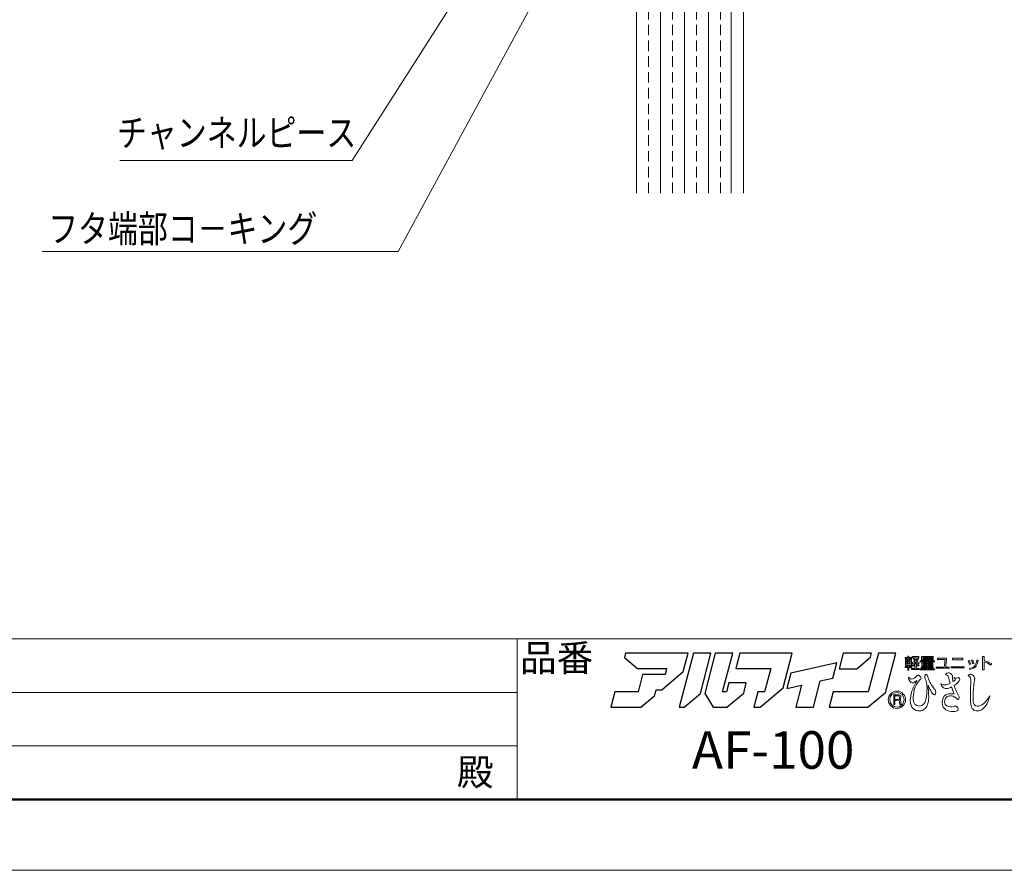
# Model space of a CAD drawing. Units: inches. Extents: x 0 to 594, y 0 to 420.
# Drawn here: x 187 to 374, y 0 to 162 of the extents above; entities that cross this region are included whole.
import ezdxf

# ---------------------------------------------------------------- set-up
doc = ezdxf.new("R2010")
doc.units = ezdxf.units.IN
doc.header["$MEASUREMENT"] = 0
doc.linetypes.add('DASHED', pattern=[3, 2, -1])
doc.layers.get('DEFPOINTS').update_dxf_attribs({"lineweight": 9})
for name, color, linetype, lineweight in [('引出線', 7, 'Continuous', 9), ('文字', 7, 'Continuous', 9), ('枠', 7, 'Continuous', 20), ('ﾚｲﾔｰ1', 7, 'Continuous', 18), ('ﾚｲﾔｰ5', 7, 'Continuous', 9)]:
    doc.layers.add(name, color=color, linetype=linetype, lineweight=lineweight)
doc.styles.add('Style1', font='ＭＳ ゴシック')
doc.styles.add('Style2', font='HG丸ｺﾞｼｯｸM-PRO')

msp = doc.modelspace()

# ---------------------------------------------------------------- linework, layer by layer
at = {"layer": 'DEFPOINTS'}
msp.add_line((0, 0), (594, 0), dxfattribs=at)
at = {"layer": '引出線', "color": 5, "linetype": 'Continuous'}
for p, q in [((291.74, 200.22), (250.06, 134.86)), ((291.87, 178.61), (258.82, 117.54)), ((250.06, 134.86), (205.95, 134.86)), ((258.82, 117.54), (191.25, 117.54))]:
    msp.add_line(p, q, dxfattribs=at)
at = {"layer": '枠', "linetype": 'Continuous'}
for p, q in [((11.83, 43.99), (582.17, 43.99)), ((281.44, 43.99), (281.44, 13.44)), ((114.85, 33.81), (281.44, 33.81)), ((114.85, 23.62), (281.44, 23.62))]:
    msp.add_line(p, q, dxfattribs=at)
at = {"layer": '枠', "linetype": 'Continuous', "lineweight": 25}
for p, q in [((302, 41.25), (301.78, 40.44)), ((313.32, 41.25), (302, 41.25)), ((314.87, 41.25), (312.19, 30.97)), ((312.94, 37.75), (313.85, 41.25)), ((313.85, 41.25), (313.32, 41.25)), ((318.2, 41.25), (314.87, 41.25)), ((316.21, 33.6), (318.2, 41.25)), ((319, 41.25), (317.02, 33.6)), ((322.33, 41.25), (319, 41.25)), ((320.39, 33.93), (322.33, 41.25)), ((323.67, 41.25), (322.92, 38.34)), ((330.32, 41.25), (323.67, 41.25)), ((331.55, 41.25), (330.32, 41.25)), ((333.64, 41.25), (331.55, 41.25)), ((331.93, 34.68), (333.64, 41.25)), ((343.3, 41.25), (342.55, 38.29)), ((348.71, 41.25), (343.3, 41.25)), ((350, 41.25), (348.07, 33.93)), ((348.5, 40.49), (348.71, 41.25)), ((353.33, 41.25), (350, 41.25)), ((351.56, 34.47), (353.33, 41.25)), ((301.78, 40.44), (304.25, 38.34)), ((342.12, 39.42), (333.37, 37.48)), ((341.37, 36.51), (342.12, 39.42)), ((345.92, 38.29), (348.5, 40.49)), ((304.25, 38.34), (309.78, 38.34)), ((308.86, 34.3), (312.94, 37.75)), ((309.78, 38.34), (309.51, 37.21)), ((322.92, 38.34), (329.57, 38.34)), ((329.57, 38.34), (328.39, 33.93)), ((333.37, 37.48), (332.62, 34.57)), ((342.55, 38.29), (345.92, 38.29)), ((305.22, 37.21), (304.36, 33.93)), ((308.54, 37.21), (305.22, 37.21)), ((309.51, 37.21), (308.54, 37.21)), ((321.57, 35.6), (321.15, 33.93)), ((324.9, 35.6), (321.57, 35.6)), ((324.42, 33.66), (324.9, 35.6)), ((337.66, 30.97), (338.95, 35.97)), ((338.95, 35.97), (341.37, 36.51)), ((299.96, 33.93), (299.21, 30.97)), ((304.36, 33.93), (299.96, 33.93)), ((307.47, 33.17), (307.79, 34.3)), ((307.79, 34.3), (308.86, 34.3)), ((321.15, 33.93), (320.39, 33.93)), ((321.25, 30.97), (324.42, 33.66)), ((327.1, 33.93), (326.35, 30.97)), ((328.39, 33.93), (327.1, 33.93)), ((327.53, 30.97), (331.93, 34.68)), ((332.62, 34.57), (335.41, 35.17)), ((335.41, 35.17), (334.34, 30.97)), ((341.42, 33.93), (340.67, 30.97)), ((348.07, 33.93), (341.42, 33.93)), ((348.02, 30.97), (351.34, 33.77)), ((351.34, 33.77), (351.56, 34.47)), ((304.9, 30.97), (307.47, 33.17)), ((313.1, 30.97), (316.21, 33.6)), ((317.02, 33.6), (318.63, 30.97)), ((299.21, 30.97), (304.9, 30.97)), ((312.19, 30.97), (313.1, 30.97)), ((318.63, 30.97), (321.25, 30.97)), ((326.35, 30.97), (327.53, 30.97)), ((334.34, 30.97), (337.66, 30.97)), ((340.67, 30.97), (348.02, 30.97))]:
    msp.add_line(p, q, dxfattribs=at)
at = {"layer": '枠', "linetype": 'Continuous', "lineweight": 0}
for p, q in [((355.58, 40.44), (355.1, 40.44)), ((355.58, 39.85), (355.58, 39.58)), ((355.58, 39.42), (355.58, 39.15)), ((356.06, 39.85), (356.06, 39.58)), ((356.06, 39.42), (356.06, 39.15)), ((356.28, 39.42), (356.44, 39.26)), ((357.19, 39.04), (357.19, 39.31)), ((360.62, 39.79), (357.94, 39.79)), ((357.94, 39.79), (357.94, 39.63)), ((357.94, 39.63), (360.62, 39.63)), ((358.21, 40.6), (358.21, 39.9)), ((360.41, 40.6), (358.21, 40.6)), ((358.21, 39.9), (360.41, 39.9)), ((360.35, 39.52), (358.26, 39.52)), ((358.26, 39.52), (358.26, 38.77)), ((358.42, 40.33), (358.42, 40.44)), ((358.42, 40.44), (360.19, 40.44)), ((360.19, 40.33), (358.42, 40.33)), ((358.42, 40.06), (358.42, 40.17)), ((358.42, 40.17), (360.19, 40.17)), ((360.19, 40.06), (358.42, 40.06)), ((358.47, 39.2), (358.47, 39.36)), ((358.47, 39.36), (359.17, 39.36)), ((359.17, 39.36), (359.17, 39.2)), ((359.39, 39.2), (359.39, 39.36)), ((359.39, 39.36), (360.14, 39.36)), ((360.14, 39.36), (360.14, 39.2)), ((360.19, 40.44), (360.19, 40.33)), ((360.19, 40.17), (360.19, 40.06)), ((360.35, 38.77), (360.35, 39.52)), ((360.41, 39.9), (360.41, 40.6)), ((360.62, 39.63), (360.62, 39.79)), ((361.21, 40.28), (362.93, 40.28)), ((364.05, 40.01), (364.05, 40.28)), ((364.05, 40.28), (366.04, 40.28)), ((366.04, 40.01), (364.05, 40.01)), ((366.04, 40.28), (366.04, 40.01)), ((369.74, 40.6), (370.06, 40.6)), ((359.17, 38.29), (357.94, 38.29)), ((357.94, 38.29), (357.94, 38.07)), ((357.94, 38.07), (360.62, 38.07)), ((359.17, 38.61), (358.15, 38.61)), ((358.15, 38.61), (358.15, 38.45)), ((358.15, 38.45), (359.17, 38.45)), ((358.26, 38.77), (359.17, 38.77)), ((359.17, 39.2), (358.47, 39.2)), ((358.47, 38.93), (358.47, 39.09)), ((358.47, 39.09), (359.17, 39.09)), ((359.17, 38.93), (358.47, 38.93)), ((359.17, 39.09), (359.17, 38.93)), ((359.17, 38.77), (359.17, 38.61)), ((359.17, 38.45), (359.17, 38.29)), ((360.14, 39.2), (359.39, 39.2)), ((359.39, 38.93), (359.39, 39.09)), ((359.39, 39.09), (360.14, 39.09)), ((360.14, 38.93), (359.39, 38.93)), ((359.39, 38.61), (359.39, 38.77)), ((359.39, 38.77), (360.35, 38.77)), ((360.41, 38.61), (359.39, 38.61)), ((359.39, 38.29), (359.39, 38.45)), ((359.39, 38.45), (360.41, 38.45)), ((360.62, 38.29), (359.39, 38.29)), ((360.14, 39.09), (360.14, 38.93)), ((360.41, 38.45), (360.41, 38.61)), ((360.62, 38.07), (360.62, 38.29)), ((363.84, 38.45), (363.84, 38.66)), ((363.84, 38.66), (366.3, 38.66)), ((366.3, 38.45), (363.84, 38.45)), ((366.3, 38.66), (366.3, 38.45)), ((367.48, 39.15), (367.27, 39.09)), ((367.38, 38.13), (367.27, 38.34)), ((368.13, 39.26), (367.86, 39.2))]:
    msp.add_line(p, q, dxfattribs=at)
at = {"layer": '枠', "linetype": 'Continuous', "lineweight": 15}
for p, q in [((364.37, 36.56), (364.37, 36.62)), ((361.91, 35.43), (362.07, 35.33)), ((371.08, 33.12), (371.13, 33.07))]:
    msp.add_line(p, q, dxfattribs=at)
at = {"layer": '枠', "linetype": 'Continuous', "lineweight": 9}
for p, q in [((353.11, 33.12), (353.11, 32.47)), ((353.11, 32.31), (353.11, 31.51))]:
    msp.add_line(p, q, dxfattribs=at)
at = {"layer": '枠', "linetype": 'Continuous', "lineweight": 50}
msp.add_line((11.83, 13.44), (582.17, 13.44), dxfattribs=at)
at = {"layer": '枠', "linetype": 'Continuous', "lineweight": 0}
for points in [[(355.1, 40.44), (355.1, 40.22), (355.1, 40.22), (355.1, 40.22)], [(355.1, 40.22), (355.58, 40.22), (355.58, 40.22), (355.58, 40.22)], [(355.58, 40.06), (355.15, 40.06), (355.15, 40.06), (355.15, 40.06)], [(355.15, 40.06), (355.15, 38.93), (355.15, 38.93), (355.15, 38.93)], [(355.36, 39.58), (355.36, 39.85), (355.36, 39.85), (355.36, 39.85)], [(355.36, 39.85), (355.58, 39.85), (355.58, 39.85), (355.58, 39.85)], [(355.58, 39.58), (355.36, 39.58), (355.36, 39.58), (355.36, 39.58)], [(355.36, 39.15), (355.36, 39.42), (355.36, 39.42), (355.36, 39.42)], [(355.36, 39.42), (355.58, 39.42), (355.58, 39.42), (355.58, 39.42)], [(355.79, 40.71), (355.58, 40.71), (355.58, 40.71), (355.58, 40.71)], [(355.58, 40.71), (355.58, 40.44), (355.58, 40.44), (355.58, 40.44)], [(355.58, 40.22), (355.58, 40.06), (355.58, 40.06), (355.58, 40.06)], [(355.79, 40.44), (355.79, 40.71), (355.79, 40.71), (355.79, 40.71)], [(356.33, 40.44), (355.79, 40.44), (355.79, 40.44), (355.79, 40.44)], [(355.79, 40.22), (356.33, 40.22), (356.33, 40.22), (356.33, 40.22)], [(355.79, 40.06), (355.79, 40.22), (355.79, 40.22), (355.79, 40.22)], [(356.28, 40.06), (355.79, 40.06), (355.79, 40.06), (355.79, 40.06)], [(355.79, 39.58), (355.79, 39.85), (355.79, 39.85), (355.79, 39.85)], [(355.79, 39.85), (356.06, 39.85), (356.06, 39.85), (356.06, 39.85)], [(356.06, 39.58), (355.79, 39.58), (355.79, 39.58), (355.79, 39.58)], [(355.79, 39.15), (355.79, 39.42), (355.79, 39.42), (355.79, 39.42)], [(355.79, 39.42), (356.06, 39.42), (356.06, 39.42), (356.06, 39.42)], [(356.28, 38.93), (356.28, 40.06), (356.28, 40.06), (356.28, 40.06)], [(356.92, 39.74), (356.65, 39.58), (356.44, 39.47), (356.28, 39.42)], [(356.33, 40.22), (356.33, 40.44), (356.33, 40.44), (356.33, 40.44)], [(357.67, 40.6), (356.38, 40.6), (356.38, 40.6), (356.38, 40.6)], [(356.38, 40.6), (356.38, 40.38), (356.38, 40.38), (356.38, 40.38)], [(356.38, 40.38), (357.4, 40.38), (357.4, 40.38), (357.4, 40.38)], [(356.44, 39.26), (356.54, 39.26), (356.81, 39.36), (357.08, 39.58)], [(356.76, 40.33), (356.6, 40.28), (356.6, 40.28), (356.6, 40.28)], [(356.6, 40.28), (356.65, 40.17), (356.7, 39.95), (356.92, 39.74)], [(357.08, 39.9), (356.92, 40.06), (356.81, 40.22), (356.76, 40.33)], [(357.19, 39.31), (356.92, 39.31), (356.92, 39.31), (356.92, 39.31)], [(356.92, 39.31), (356.92, 39.04), (356.92, 39.04), (356.92, 39.04)], [(357.4, 40.38), (357.35, 40.28), (357.29, 40.12), (357.08, 39.9)], [(357.08, 39.58), (357.24, 39.42), (357.4, 39.31), (357.62, 39.2)], [(357.24, 39.74), (357.51, 40.01), (357.62, 40.28), (357.67, 40.38)], [(357.78, 39.42), (357.67, 39.47), (357.46, 39.58), (357.24, 39.74)], [(357.62, 39.2), (357.78, 39.42), (357.78, 39.42), (357.78, 39.42)], [(357.67, 40.38), (357.67, 40.6), (357.67, 40.6), (357.67, 40.6)], [(361.21, 40.06), (361.21, 40.28), (361.21, 40.28), (361.21, 40.28)], [(362.66, 40.06), (361.21, 40.06), (361.21, 40.06), (361.21, 40.06)], [(362.5, 38.61), (362.6, 39.04), (362.6, 39.79), (362.66, 40.06)], [(362.93, 40.28), (362.93, 39.79), (362.87, 39.36), (362.82, 38.99)], [(367.06, 39.79), (367.27, 39.85), (367.27, 39.85), (367.27, 39.85)], [(367.27, 39.09), (367.22, 39.42), (367.11, 39.63), (367.06, 39.79)], [(367.27, 38.34), (368.08, 38.5), (368.5, 38.82), (368.72, 39.9)], [(367.27, 39.85), (367.43, 39.52), (367.48, 39.31), (367.48, 39.15)], [(368.93, 39.9), (368.77, 39.04), (368.56, 38.39), (367.38, 38.13)], [(367.7, 39.9), (367.91, 39.95), (367.91, 39.95), (367.91, 39.95)], [(367.86, 39.2), (367.86, 39.42), (367.81, 39.63), (367.7, 39.9)], [(367.91, 39.95), (368.08, 39.58), (368.08, 39.52), (368.13, 39.26)], [(368.72, 39.9), (368.93, 39.9), (368.93, 39.9), (368.93, 39.9)], [(369.74, 38.07), (369.74, 40.6), (369.74, 40.6), (369.74, 40.6)], [(370.06, 40.6), (370.06, 39.85), (370.06, 39.85), (370.06, 39.85)], [(370.06, 39.85), (370.54, 39.74), (370.97, 39.52), (371.51, 39.2)], [(371.35, 38.99), (370.86, 39.26), (370.6, 39.42), (370.06, 39.58)], [(370.06, 39.58), (370.06, 38.07), (370.06, 38.07), (370.06, 38.07)], [(355.58, 38.72), (355.1, 38.72), (355.1, 38.72), (355.1, 38.72)], [(355.1, 38.72), (355.1, 38.5), (355.1, 38.5), (355.1, 38.5)], [(355.1, 38.5), (355.58, 38.5), (355.58, 38.5), (355.58, 38.5)], [(355.15, 38.93), (355.58, 38.93), (355.58, 38.93), (355.58, 38.93)], [(355.58, 39.15), (355.36, 39.15), (355.36, 39.15), (355.36, 39.15)], [(355.58, 38.93), (355.58, 38.72), (355.58, 38.72), (355.58, 38.72)], [(355.58, 38.5), (355.58, 38.02), (355.58, 38.02), (355.58, 38.02)], [(355.58, 38.02), (355.79, 38.02), (355.79, 38.02), (355.79, 38.02)], [(356.06, 39.15), (355.79, 39.15), (355.79, 39.15), (355.79, 39.15)], [(355.79, 38.72), (355.79, 38.93), (355.79, 38.93), (355.79, 38.93)], [(355.79, 38.93), (356.28, 38.93), (356.28, 38.93), (356.28, 38.93)], [(356.33, 38.72), (355.79, 38.72), (355.79, 38.72), (355.79, 38.72)], [(355.79, 38.02), (355.79, 38.5), (355.79, 38.5), (355.79, 38.5)], [(355.79, 38.5), (356.33, 38.5), (356.33, 38.5), (356.33, 38.5)], [(356.92, 38.34), (356.28, 38.34), (356.28, 38.34), (356.28, 38.34)], [(356.28, 38.34), (356.28, 38.13), (356.28, 38.13), (356.28, 38.13)], [(356.28, 38.13), (357.72, 38.13), (357.72, 38.13), (357.72, 38.13)], [(356.33, 38.5), (356.33, 38.72), (356.33, 38.72), (356.33, 38.72)], [(356.92, 39.04), (356.38, 39.04), (356.38, 39.04), (356.38, 39.04)], [(356.38, 39.04), (356.38, 38.82), (356.38, 38.82), (356.38, 38.82)], [(356.38, 38.82), (356.92, 38.82), (356.92, 38.82), (356.92, 38.82)], [(356.92, 38.82), (356.92, 38.34), (356.92, 38.34), (356.92, 38.34)], [(357.67, 39.04), (357.19, 39.04), (357.19, 39.04), (357.19, 39.04)], [(357.19, 38.34), (357.19, 38.82), (357.19, 38.82), (357.19, 38.82)], [(357.19, 38.82), (357.67, 38.82), (357.67, 38.82), (357.67, 38.82)], [(357.72, 38.34), (357.19, 38.34), (357.19, 38.34), (357.19, 38.34)], [(357.67, 38.82), (357.67, 39.04), (357.67, 39.04), (357.67, 39.04)], [(357.72, 38.13), (357.72, 38.34), (357.72, 38.34), (357.72, 38.34)], [(360.94, 38.39), (360.94, 38.61), (360.94, 38.61), (360.94, 38.61)], [(360.94, 38.61), (362.5, 38.61), (362.5, 38.61), (362.5, 38.61)], [(363.46, 38.39), (360.94, 38.39), (360.94, 38.39), (360.94, 38.39)], [(362.82, 38.99), (362.82, 38.82), (362.77, 38.72), (362.77, 38.61)], [(362.77, 38.61), (363.46, 38.61), (363.46, 38.61), (363.46, 38.61)], [(363.46, 38.61), (363.46, 38.39), (363.46, 38.39), (363.46, 38.39)], [(370.06, 38.07), (369.74, 38.07), (369.74, 38.07), (369.74, 38.07)], [(371.51, 39.2), (371.35, 38.99), (371.35, 38.99), (371.35, 38.99)]]:
    msp.add_open_spline(points, degree=3, dxfattribs=at)
at = {"layer": '枠', "linetype": 'Continuous', "lineweight": 15}
for points in [[(362.77, 37.32), (362.77, 37.37), (362.98, 37.53), (363.25, 37.53)], [(363.25, 37.53), (363.41, 37.53), (364.05, 37.43), (364.05, 36.89)], [(355.74, 36.62), (355.74, 36.62), (355.74, 36.67), (355.79, 36.67)], [(356.44, 35.6), (356.12, 35.6), (355.74, 36.13), (355.74, 36.62)], [(355.79, 36.67), (355.79, 36.67), (355.79, 36.67), (355.85, 36.56)], [(355.85, 36.56), (356.01, 36.4), (356.12, 36.3), (356.28, 36.3)], [(356.28, 36.3), (356.65, 36.3), (356.97, 36.67), (357.13, 36.78)], [(356.92, 35.81), (356.65, 35.6), (356.54, 35.6), (356.44, 35.6)], [(357.94, 36.24), (356.7, 35.22), (356.6, 33.07), (356.6, 32.74)], [(357.29, 36.03), (357.19, 36.03), (357.03, 35.86), (356.92, 35.81)], [(356.97, 35.43), (357.03, 35.49), (357.29, 35.97), (357.29, 36.03)], [(357.13, 36.78), (357.35, 37.05), (357.4, 37.1), (357.51, 37.1)], [(357.51, 37.1), (357.67, 37.1), (358.1, 36.78), (358.1, 36.46)], [(358.1, 36.46), (358.1, 36.35), (358.05, 36.3), (357.94, 36.24)], [(358.8, 36.73), (358.8, 36.99), (358.96, 37.21), (359.12, 37.21)], [(358.85, 36.4), (358.85, 36.51), (358.8, 36.62), (358.8, 36.73)], [(359.23, 34.52), (359.23, 35.65), (359.17, 35.76), (358.85, 36.4)], [(359.12, 37.21), (359.23, 37.21), (359.33, 36.99), (359.39, 36.78)], [(359.39, 36.78), (359.76, 35.6), (360.03, 35.22), (360.67, 34.41)], [(362.6, 35.22), (362.71, 35.22), (363.03, 35.22), (363.62, 35.54)], [(362.82, 37.21), (362.77, 37.26), (362.77, 37.26), (362.77, 37.32)], [(363.3, 36.73), (363.19, 36.99), (363.14, 37.05), (362.82, 37.21)], [(363.62, 35.54), (363.57, 35.7), (363.36, 36.56), (363.3, 36.73)], [(364.05, 36.89), (364.05, 36.46), (364.11, 36.19), (364.16, 35.86)], [(364.16, 35.86), (364.32, 35.97), (364.59, 36.13), (364.59, 36.3)], [(364.37, 36.62), (364.7, 36.51), (364.75, 36.51), (364.86, 36.51)], [(364.54, 36.4), (364.48, 36.46), (364.43, 36.51), (364.37, 36.56)], [(365.45, 36.24), (365.45, 35.97), (364.86, 35.43), (364.37, 35.11)], [(364.59, 36.3), (364.59, 36.35), (364.59, 36.35), (364.54, 36.4)], [(364.86, 36.51), (364.91, 36.51), (365.13, 36.62), (365.18, 36.62)], [(365.18, 36.62), (365.34, 36.62), (365.45, 36.35), (365.45, 36.24)], [(367.06, 36.99), (367.06, 37.1), (367.27, 37.26), (367.54, 37.26)], [(367.16, 36.89), (367.11, 36.89), (367.06, 36.94), (367.06, 36.99)], [(367.54, 36.08), (367.54, 36.3), (367.48, 36.83), (367.16, 36.89)], [(367.48, 33.66), (367.48, 34.36), (367.54, 35.38), (367.54, 36.08)], [(367.54, 37.26), (367.75, 37.26), (368.29, 36.89), (368.29, 36.46)], [(368.18, 35.7), (368.08, 34.74), (367.97, 33.87), (367.97, 32.64)], [(368.29, 36.46), (368.29, 36.4), (368.29, 36.35), (368.18, 35.7)], [(356.06, 32.26), (356.06, 33.44), (356.6, 34.74), (356.97, 35.43)], [(357.78, 31.18), (359.17, 31.18), (359.23, 33.5), (359.23, 34.52)], [(360.62, 33.34), (360.19, 33.34), (359.6, 34.79), (359.44, 35.17)], [(359.44, 35.17), (359.44, 34.79), (359.55, 33.28), (359.55, 33.01)], [(360.89, 33.82), (360.89, 33.39), (360.73, 33.34), (360.62, 33.34)], [(360.67, 34.41), (360.78, 34.3), (360.89, 34.2), (360.89, 33.82)], [(361.85, 35.38), (361.85, 35.38), (361.85, 35.43), (361.91, 35.43)], [(362.23, 34.79), (362.07, 34.95), (361.85, 35.27), (361.85, 35.38)], [(362.07, 35.33), (362.18, 35.27), (362.34, 35.22), (362.6, 35.22)], [(362.87, 34.52), (362.66, 34.52), (362.39, 34.63), (362.23, 34.79)], [(363.89, 34.84), (363.62, 34.68), (363.19, 34.52), (362.87, 34.52)], [(364.37, 33.5), (364.32, 33.71), (363.95, 34.63), (363.89, 34.84)], [(364.37, 35.11), (364.7, 34.2), (364.8, 33.98), (365.23, 33.23)], [(367.97, 30.59), (367.48, 31.02), (367.48, 31.72), (367.48, 33.66)], [(357.78, 30.27), (356.92, 30.27), (356.06, 30.86), (356.06, 32.26)], [(356.6, 32.74), (356.6, 31.72), (357.03, 31.18), (357.78, 31.18)], [(359.55, 33.01), (359.55, 30.7), (358.47, 30.27), (357.78, 30.27)], [(362.12, 31.88), (362.12, 33.28), (363.03, 33.55), (363.57, 33.55)], [(364.11, 30.16), (363.36, 30.16), (362.12, 30.48), (362.12, 31.88)], [(363.57, 33.17), (362.71, 33.17), (362.55, 32.37), (362.55, 32.04)], [(362.55, 32.04), (362.55, 31.18), (363.3, 31.08), (363.73, 31.08)], [(363.57, 33.55), (363.89, 33.55), (364.21, 33.5), (364.37, 33.5)], [(364.8, 32.69), (364.48, 33.07), (364, 33.17), (363.57, 33.17)], [(365.07, 32.42), (365.02, 32.42), (365.02, 32.42), (364.8, 32.69)], [(365.34, 32.8), (365.34, 32.64), (365.29, 32.42), (365.07, 32.42)], [(365.23, 33.23), (365.34, 33.07), (365.34, 32.85), (365.34, 32.8)], [(367.97, 32.64), (367.97, 31.56), (368.18, 31.18), (368.83, 31.18)], [(368.83, 31.18), (369.47, 31.18), (370.43, 31.78), (371.08, 33.12)], [(371.13, 33.07), (371.08, 32.74), (370.86, 31.94), (370.22, 31.08)], [(363.73, 31.08), (363.84, 31.08), (364.16, 31.08), (364.37, 31.13)], [(365.13, 30.65), (365.13, 30.32), (364.86, 30.16), (364.11, 30.16)], [(364.37, 31.13), (364.48, 31.18), (364.54, 31.24), (364.59, 31.24)], [(364.59, 31.24), (364.8, 31.24), (365.13, 30.91), (365.13, 30.65)], [(368.72, 30.27), (368.5, 30.27), (368.18, 30.38), (367.97, 30.59)], [(370.22, 31.08), (369.85, 30.59), (369.31, 30.27), (368.72, 30.27)]]:
    msp.add_open_spline(points, degree=3, dxfattribs=at)
at = {"layer": '枠', "linetype": 'Continuous', "lineweight": 9}
for points in [[(353.54, 34.04), (352.63, 34.04), (351.88, 33.28), (351.88, 32.42)], [(352.15, 32.42), (352.15, 33.17), (352.79, 33.77), (353.54, 33.77)], [(355.15, 32.42), (355.15, 33.28), (354.4, 34.04), (353.54, 34.04)], [(353.54, 33.77), (354.29, 33.77), (354.88, 33.17), (354.88, 32.42)], [(351.88, 32.42), (351.88, 31.51), (352.63, 30.75), (353.54, 30.75)], [(353.54, 31.02), (352.79, 31.02), (352.15, 31.67), (352.15, 32.42)], [(352.9, 31.51), (352.9, 33.34), (352.9, 33.34), (352.9, 33.34)], [(352.9, 33.34), (353.7, 33.34), (353.7, 33.34), (353.7, 33.34)], [(353.7, 33.12), (353.11, 33.12), (353.11, 33.12), (353.11, 33.12)], [(353.11, 32.47), (353.7, 32.47), (353.7, 32.47), (353.7, 32.47)], [(353.7, 32.31), (353.11, 32.31), (353.11, 32.31), (353.11, 32.31)], [(353.54, 30.75), (354.4, 30.75), (355.15, 31.51), (355.15, 32.42)], [(354.88, 32.42), (354.88, 31.67), (354.29, 31.02), (353.54, 31.02)], [(353.7, 33.34), (354.02, 33.34), (354.29, 33.23), (354.29, 32.85)], [(354.02, 32.8), (354.02, 33.07), (353.86, 33.12), (353.7, 33.12)], [(353.7, 32.47), (353.86, 32.47), (354.02, 32.53), (354.02, 32.8)], [(354.02, 31.99), (354.02, 32.1), (354.02, 32.31), (353.7, 32.31)], [(354.29, 32.85), (354.29, 32.58), (354.18, 32.47), (354.02, 32.42)], [(354.02, 32.42), (354.13, 32.37), (354.24, 32.31), (354.24, 32.04)], [(354.08, 31.51), (354.02, 31.61), (354.02, 31.88), (354.02, 31.99)], [(354.24, 32.04), (354.29, 31.72), (354.29, 31.72), (354.29, 31.72)], [(353.11, 31.51), (352.9, 31.51), (352.9, 31.51), (352.9, 31.51)], [(354.35, 31.51), (354.08, 31.51), (354.08, 31.51), (354.08, 31.51)], [(354.29, 31.72), (354.29, 31.61), (354.29, 31.61), (354.35, 31.56)], [(354.35, 31.56), (354.35, 31.51), (354.35, 31.51), (354.35, 31.51)]]:
    msp.add_open_spline(points, degree=3, dxfattribs=at)
at = {"layer": 'ﾚｲﾔｰ1', "color": 7, "linetype": 'Continuous'}
for p, q in [((304.07, 325.91), (304.07, 128.64)), ((322.07, 128.64), (322.07, 325.83)), ((324.37, 189.08), (324.37, 128.64))]:
    msp.add_line(p, q, dxfattribs=at)
at = {"layer": 'ﾚｲﾔｰ5', "color": 6, "linetype": 'DASHED'}
for p, q in [((306.34, 128.64), (306.34, 233.67)), ((310.91, 128.64), (310.91, 233.67)), ((315.47, 128.64), (315.47, 233.67)), ((320.04, 128.64), (320.04, 233.67))]:
    msp.add_line(p, q, dxfattribs=at)
at = {"layer": 'ﾚｲﾔｰ5', "color": 6, "linetype": 'Continuous'}
for p, q in [((308.62, 128.64), (308.62, 233.67)), ((313.19, 128.64), (313.19, 233.67)), ((317.75, 128.64), (317.75, 233.67))]:
    msp.add_line(p, q, dxfattribs=at)

# ---------------------------------------------------------------- texts
at = {"layer": '文字', "linetype": 'Continuous', "style": 'Style1', "width": 0.8}
for s, p in [('チャンネルピース', (205.45, 137.51)), ('フタ端部コ－キング', (192.37, 119.29))]:
    msp.add_text(s, height=5.2, dxfattribs=at).set_placement(p)
at = {"layer": '枠', "style": 'Style2'}
for s, height, p in [('品番', 5.092, (281.96, 37.81)), ('AF-100', 7.129, (314.59, 19.3)), ('殿', 5.09, (269.97, 16.12))]:
    msp.add_text(s, height=height, dxfattribs=at).set_placement(p)

doc.saveas('drawing.dxf')
